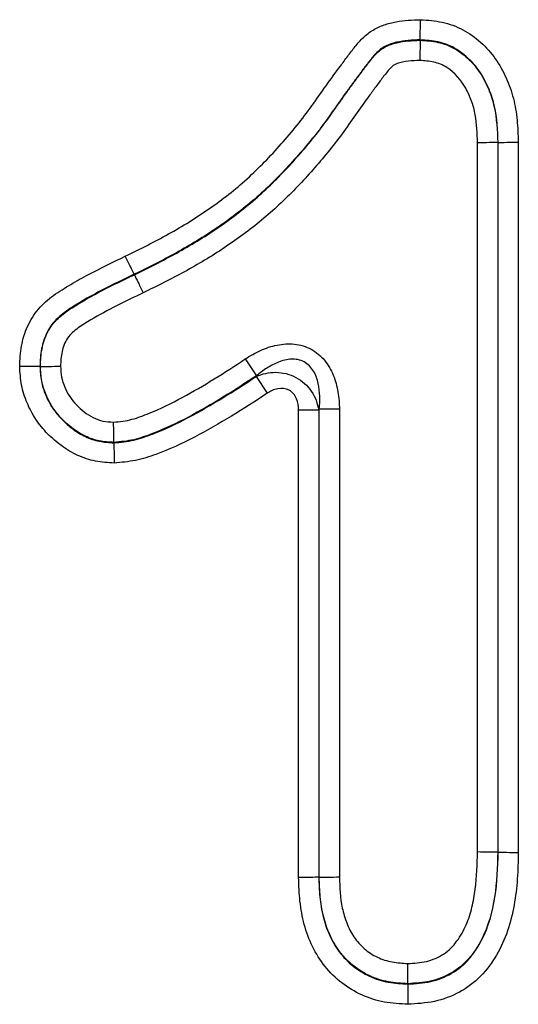
# Model space of a CAD drawing. Units: millimetres. Extents: x 254 to 1934, y 352 to 1388.
# Drawn here: x 1113 to 1123, y 1260 to 1281 of the extents above; entities that cross this region are included whole.
import ezdxf

# ---------------------------------------------------------------- set-up
doc = ezdxf.new("R2010")
doc.units = ezdxf.units.MM
doc.header["$LTSCALE"] = 5
doc.layers.get('0').update_dxf_attribs({"color": 250})
doc.layers.add('3012104', color=7, linetype='Continuous')

# ---------------------------------------------------------------- blocks, each defined once
blk = doc.blocks.new('1254884_001_Front_view')
for p, q in [((321.749, 211.155), (321.749, 211.146)), ((323.405, 208.976), (323.396, 208.975)), ((323.396, 208.975), (323.396, 193.897)), ((323.405, 193.897), (323.405, 208.976)), ((323.833, 208.984), (323.833, 193.892)), ((322.967, 193.902), (322.967, 208.967)), ((315.675, 206.174), (315.679, 206.166)), ((318.034, 204.376), (318.272, 204.019)), ((313.673, 204.218), (313.682, 204.218)), ((318.263, 204.002), (318.501, 203.646)), ((319.167, 193.358), (319.167, 203.289)), ((319.595, 203.289), (319.167, 203.289)), ((319.595, 203.289), (319.595, 193.365)), ((320.033, 203.306), (319.604, 203.306)), ((319.604, 193.365), (319.604, 203.306)), ((320.033, 203.306), (320.033, 193.372)), ((315.244, 202.595), (315.244, 202.604)), ((323.405, 193.897), (323.396, 193.897)), ((319.595, 193.365), (319.604, 193.365)), ((321.488, 191.095), (321.488, 191.104))]:
    blk.add_line(p, q)
for points, knots in [([(315.487, 206.56), (315.797, 206.712), (316.106, 206.864), (316.704, 207.198), (316.994, 207.377), (317.552, 207.765), (317.82, 207.975), (318.327, 208.435), (318.568, 208.684), (319.03, 209.203), (319.248, 209.473), (319.551, 209.895), (319.648, 210.039), (319.851, 210.32), (319.951, 210.461), (320.108, 210.668), (320.158, 210.739), (320.262, 210.878), (320.315, 210.946), (320.423, 211.081), (320.479, 211.147), (320.606, 211.267), (320.676, 211.32), (320.824, 211.409), (320.904, 211.445), (321.068, 211.502), (321.152, 211.523), (321.407, 211.571), (321.582, 211.579), (321.756, 211.584)], [0, 0, 0, 0, 0.125, 0.125, 0.25, 0.25, 0.375, 0.375, 0.5, 0.5, 0.625, 0.625, 0.6875, 0.6875, 0.75, 0.75, 0.78125, 0.78125, 0.8125, 0.8125, 0.84375, 0.84375, 0.875, 0.875, 0.90625, 0.90625, 0.9375, 0.9375, 1, 1, 1, 1]), ([(321.749, 211.155), (321.749, 211.2), (321.751, 211.263), (321.753, 211.412), (321.755, 211.498), (321.756, 211.584)], [0, 0, 0, 0, 0.5, 0.5, 1, 1, 1, 1]), ([(321.756, 211.584), (321.912, 211.574), (322.068, 211.563), (322.37, 211.496), (322.52, 211.443), (322.794, 211.297), (322.919, 211.206), (323.151, 210.997), (323.255, 210.88), (323.433, 210.628), (323.509, 210.49), (323.638, 210.207), (323.69, 210.062), (323.766, 209.762), (323.791, 209.606), (323.821, 209.296), (323.827, 209.14), (323.833, 208.984)], [0, 0, 0, 0, 0.125, 0.125, 0.25, 0.25, 0.375, 0.375, 0.5, 0.5, 0.625, 0.625, 0.75, 0.75, 0.875, 0.875, 1, 1, 1, 1]), ([(321.749, 211.155), (321.58, 211.15), (321.41, 211.142), (321.165, 211.084), (321.084, 211.058), (320.934, 210.98), (320.867, 210.927), (320.749, 210.806), (320.699, 210.739), (320.595, 210.607), (320.544, 210.54), (320.445, 210.404), (320.394, 210.338), (320.294, 210.203), (320.245, 210.134), (320.098, 209.929), (320, 209.793), (319.808, 209.517), (319.71, 209.38), (319.403, 208.981), (319.183, 208.725), (318.726, 208.23), (318.487, 207.994), (317.981, 207.554), (317.713, 207.351), (317.155, 206.971), (316.867, 206.797), (316.279, 206.471), (315.977, 206.323), (315.675, 206.174)], [0, 0, 0, 0, 0.0625, 0.0625, 0.09375, 0.09375, 0.125, 0.125, 0.15625, 0.15625, 0.1875, 0.1875, 0.21875, 0.21875, 0.25, 0.25, 0.3125, 0.3125, 0.375, 0.375, 0.5, 0.5, 0.625, 0.625, 0.75, 0.75, 0.875, 0.875, 1, 1, 1, 1]), ([(315.679, 206.166), (315.982, 206.315), (316.284, 206.464), (316.873, 206.79), (317.161, 206.964), (317.717, 207.343), (317.988, 207.549), (318.498, 207.992), (318.736, 208.228), (319.191, 208.72), (319.409, 208.974), (319.715, 209.373), (319.814, 209.509), (320.006, 209.786), (320.104, 209.922), (320.251, 210.127), (320.3, 210.196), (320.4, 210.33), (320.451, 210.397), (320.55, 210.533), (320.601, 210.6), (320.705, 210.732), (320.756, 210.8), (320.872, 210.92), (320.94, 210.973), (321.088, 211.049), (321.169, 211.076), (321.413, 211.134), (321.581, 211.141), (321.749, 211.146)], [0, 0, 0, 0, 0.125, 0.125, 0.25, 0.25, 0.375, 0.375, 0.5, 0.5, 0.625, 0.625, 0.6875, 0.6875, 0.75, 0.75, 0.78125, 0.78125, 0.8125, 0.8125, 0.84375, 0.84375, 0.875, 0.875, 0.90625, 0.90625, 0.9375, 0.9375, 1, 1, 1, 1]), ([(321.749, 211.146), (321.748, 211.101), (321.747, 211.038), (321.744, 210.889), (321.743, 210.802), (321.741, 210.717)], [0, 0, 0, 0, 0.5, 0.5, 1, 1, 1, 1]), ([(323.405, 208.976), (323.395, 209.233), (323.383, 209.492), (323.3, 209.866), (323.261, 209.988), (323.163, 210.223), (323.104, 210.338), (322.966, 210.553), (322.885, 210.652), (322.7, 210.831), (322.599, 210.91), (322.378, 211.037), (322.255, 211.083), (322.006, 211.138), (321.877, 211.147), (321.749, 211.155)], [0, 0, 0, 0, 0.25, 0.25, 0.375, 0.375, 0.5, 0.5, 0.625, 0.625, 0.75, 0.75, 0.875, 0.875, 1, 1, 1, 1]), ([(321.749, 211.146), (321.876, 211.138), (322.004, 211.129), (322.255, 211.073), (322.375, 211.028), (322.595, 210.902), (322.697, 210.821), (322.879, 210.645), (322.96, 210.546), (323.099, 210.33), (323.156, 210.216), (323.254, 209.981), (323.293, 209.858), (323.375, 209.485), (323.386, 209.23), (323.396, 208.975)], [0, 0, 0, 0, 0.125, 0.125, 0.25, 0.25, 0.375, 0.375, 0.5, 0.5, 0.625, 0.625, 0.75, 0.75, 1, 1, 1, 1]), ([(321.741, 210.717), (321.66, 210.714), (321.578, 210.712), (321.417, 210.694), (321.336, 210.68), (321.221, 210.637), (321.185, 210.618), (321.122, 210.564), (321.095, 210.533), (321.017, 210.438), (320.967, 210.373), (320.868, 210.242), (320.82, 210.176), (320.722, 210.045), (320.673, 209.979), (320.529, 209.78), (320.432, 209.647), (320.244, 209.378), (320.151, 209.243), (319.956, 208.98), (319.855, 208.851), (319.545, 208.473), (319.327, 208.229), (318.873, 207.76), (318.634, 207.535), (318.125, 207.113), (317.86, 206.918), (317.313, 206.555), (317.032, 206.386), (316.457, 206.071), (316.161, 205.926), (315.866, 205.781)], [0, 0, 0, 0, 0.03125, 0.03125, 0.0625, 0.0625, 0.078125, 0.078125, 0.09375, 0.09375, 0.125, 0.125, 0.15625, 0.15625, 0.1875, 0.1875, 0.25, 0.25, 0.3125, 0.3125, 0.375, 0.375, 0.5, 0.5, 0.625, 0.625, 0.75, 0.75, 0.875, 0.875, 1, 1, 1, 1]), ([(322.967, 208.967), (322.96, 209.167), (322.952, 209.367), (322.9, 209.662), (322.875, 209.76), (322.806, 209.948), (322.765, 210.039), (322.619, 210.301), (322.483, 210.457), (322.231, 210.621), (322.139, 210.66), (321.942, 210.704), (321.842, 210.71), (321.741, 210.717)], [0, 0, 0, 0, 0.25, 0.25, 0.375, 0.375, 0.5, 0.5, 0.75, 0.75, 0.875, 0.875, 1, 1, 1, 1]), ([(323.396, 208.975), (323.351, 208.975), (323.288, 208.973), (323.139, 208.971), (323.053, 208.969), (322.967, 208.967)], [0, 0, 0, 0, 0.5, 0.5, 1, 1, 1, 1]), ([(323.405, 208.976), (323.449, 208.976), (323.513, 208.978), (323.661, 208.98), (323.748, 208.982), (323.833, 208.984)], [0, 0, 0, 0, 0.5, 0.5, 1, 1, 1, 1]), ([(313.244, 204.217), (313.251, 204.362), (313.258, 204.508), (313.309, 204.792), (313.352, 204.934), (313.471, 205.199), (313.547, 205.322), (313.737, 205.545), (313.847, 205.641), (314.08, 205.811), (314.203, 205.887), (314.453, 206.034), (314.58, 206.104), (314.965, 206.308), (315.226, 206.434), (315.487, 206.56)], [0, 0, 0, 0, 0.125, 0.125, 0.25, 0.25, 0.375, 0.375, 0.5, 0.5, 0.625, 0.625, 0.75, 0.75, 1, 1, 1, 1]), ([(315.675, 206.174), (315.655, 206.214), (315.627, 206.271), (315.562, 206.405), (315.525, 206.483), (315.487, 206.56)], [0, 0, 0, 0, 0.5, 0.5, 1, 1, 1, 1]), ([(315.675, 206.174), (315.449, 206.066), (315.224, 205.957), (314.781, 205.727), (314.561, 205.607), (314.246, 205.405), (314.145, 205.332), (314.009, 205.203), (313.966, 205.155), (313.89, 205.055), (313.858, 205.002), (313.772, 204.835), (313.732, 204.713), (313.685, 204.469), (313.679, 204.343), (313.673, 204.218)], [0, 0, 0, 0, 0.25, 0.25, 0.5, 0.5, 0.625, 0.625, 0.6875, 0.6875, 0.75, 0.75, 0.875, 0.875, 1, 1, 1, 1]), ([(313.682, 204.218), (313.688, 204.343), (313.694, 204.467), (313.741, 204.711), (313.78, 204.831), (313.893, 205.051), (313.97, 205.153), (314.15, 205.324), (314.252, 205.397), (314.567, 205.6), (314.786, 205.72), (315.229, 205.95), (315.454, 206.058), (315.679, 206.166)], [0, 0, 0, 0, 0.125, 0.125, 0.25, 0.25, 0.375, 0.375, 0.5, 0.5, 0.75, 0.75, 1, 1, 1, 1]), ([(315.679, 206.166), (315.698, 206.126), (315.726, 206.069), (315.791, 205.935), (315.828, 205.858), (315.866, 205.781)], [0, 0, 0, 0, 0.5, 0.5, 1, 1, 1, 1]), ([(315.866, 205.781), (315.489, 205.599), (315.111, 205.417), (314.661, 205.151), (314.572, 205.096), (314.401, 204.974), (314.32, 204.906), (314.202, 204.732), (314.165, 204.633), (314.121, 204.429), (314.116, 204.324), (314.111, 204.22)], [0, 0, 0, 0, 0.5, 0.5, 0.625, 0.625, 0.75, 0.75, 0.875, 0.875, 1, 1, 1, 1]), ([(318.034, 204.376), (318.138, 204.445), (318.245, 204.505), (318.471, 204.607), (318.589, 204.647), (318.83, 204.695), (318.956, 204.704), (319.202, 204.677), (319.323, 204.641), (319.54, 204.524), (319.637, 204.443), (319.795, 204.252), (319.857, 204.143), (319.95, 203.915), (319.983, 203.794), (320.024, 203.552), (320.033, 203.43), (320.033, 203.306)], [0, 0, 0, 0, 0.125, 0.125, 0.25, 0.25, 0.375, 0.375, 0.5, 0.5, 0.625, 0.625, 0.75, 0.75, 0.875, 0.875, 1, 1, 1, 1]), ([(315.238, 203.034), (315.371, 203.045), (315.503, 203.06), (315.753, 203.128), (315.874, 203.174), (316.234, 203.319), (316.468, 203.435), (317.157, 203.809), (317.599, 204.086), (318.034, 204.376)], [0, 0, 0, 0, 0.125, 0.125, 0.25, 0.25, 0.5, 0.5, 1, 1, 1, 1]), ([(319.604, 203.306), (319.623, 203.49), (319.624, 203.676), (319.563, 203.948), (319.532, 204.037), (319.436, 204.198), (319.368, 204.269), (319.203, 204.359), (319.106, 204.376), (318.92, 204.368), (318.828, 204.344), (318.656, 204.276), (318.574, 204.232), (318.417, 204.133), (318.343, 204.078), (318.272, 204.019)], [0, 0, 0, 0, 0.25, 0.25, 0.375, 0.375, 0.5, 0.5, 0.625, 0.625, 0.75, 0.75, 0.875, 0.875, 1, 1, 1, 1]), ([(313.673, 204.218), (313.629, 204.218), (313.565, 204.218), (313.416, 204.217), (313.33, 204.217), (313.244, 204.217)], [0, 0, 0, 0, 0.5, 0.5, 1, 1, 1, 1]), ([(315.25, 202.165), (315.117, 202.173), (314.983, 202.181), (314.723, 202.232), (314.599, 202.273), (314.359, 202.382), (314.244, 202.451), (314.03, 202.606), (313.929, 202.693), (313.744, 202.883), (313.66, 202.985), (313.515, 203.204), (313.452, 203.322), (313.349, 203.566), (313.309, 203.691), (313.259, 203.949), (313.251, 204.083), (313.244, 204.217)], [0, 0, 0, 0, 0.125, 0.125, 0.25, 0.25, 0.375, 0.375, 0.5, 0.5, 0.625, 0.625, 0.75, 0.75, 0.875, 0.875, 1, 1, 1, 1]), ([(313.673, 204.218), (313.679, 204.113), (313.685, 204.008), (313.723, 203.804), (313.755, 203.706), (313.836, 203.514), (313.885, 203.421), (313.999, 203.249), (314.065, 203.169), (314.209, 203.019), (314.288, 202.95), (314.455, 202.826), (314.545, 202.77), (314.732, 202.682), (314.83, 202.648), (315.034, 202.607), (315.14, 202.601), (315.244, 202.595)], [0, 0, 0, 0, 0.125, 0.125, 0.25, 0.25, 0.375, 0.375, 0.5, 0.5, 0.625, 0.625, 0.75, 0.75, 0.875, 0.875, 1, 1, 1, 1]), ([(313.682, 204.218), (313.727, 204.218), (313.79, 204.219), (313.939, 204.219), (314.026, 204.22), (314.111, 204.22)], [0, 0, 0, 0, 0.5, 0.5, 1, 1, 1, 1]), ([(315.244, 202.604), (315.14, 202.61), (315.035, 202.616), (314.832, 202.657), (314.735, 202.69), (314.457, 202.822), (314.287, 202.952), (314.072, 203.174), (314.007, 203.253), (313.893, 203.425), (313.844, 203.518), (313.764, 203.707), (313.733, 203.805), (313.694, 204.008), (313.688, 204.114), (313.682, 204.218)], [0, 0, 0, 0, 0.125, 0.125, 0.25, 0.25, 0.5, 0.5, 0.625, 0.625, 0.75, 0.75, 0.875, 0.875, 1, 1, 1, 1]), ([(314.111, 204.22), (314.115, 204.144), (314.119, 204.067), (314.147, 203.918), (314.17, 203.848), (314.228, 203.71), (314.264, 203.643), (314.346, 203.517), (314.393, 203.459), (314.548, 203.297), (314.669, 203.201), (314.869, 203.099), (314.938, 203.073), (315.086, 203.042), (315.162, 203.038), (315.238, 203.034)], [0, 0, 0, 0, 0.125, 0.125, 0.25, 0.25, 0.375, 0.375, 0.5, 0.5, 0.75, 0.75, 0.875, 0.875, 1, 1, 1, 1]), ([(318.272, 204.019), (317.803, 203.706), (317.325, 203.407), (316.578, 203.01), (316.324, 202.89), (315.933, 202.739), (315.802, 202.693), (315.53, 202.629), (315.387, 202.616), (315.244, 202.604)], [0, 0, 0, 0, 0.5, 0.5, 0.75, 0.75, 0.875, 0.875, 1, 1, 1, 1]), ([(315.244, 202.595), (315.387, 202.607), (315.531, 202.621), (315.804, 202.684), (315.935, 202.73), (316.324, 202.88), (316.577, 202.999), (317.321, 203.394), (317.796, 203.692), (318.263, 204.002)], [0, 0, 0, 0, 0.125, 0.125, 0.25, 0.25, 0.5, 0.5, 1, 1, 1, 1]), ([(318.263, 204.002), (318.395, 204.061), (318.538, 204.093), (318.83, 204.091), (318.98, 204.055), (319.242, 203.915), (319.355, 203.811), (319.519, 203.569), (319.571, 203.431), (319.595, 203.289)], [0, 0, 0, 0, 0.25, 0.25, 0.5, 0.5, 0.75, 0.75, 1, 1, 1, 1]), ([(319.167, 203.289), (319.167, 203.371), (319.155, 203.455), (319.092, 203.606), (319.038, 203.675), (318.893, 203.752), (318.806, 203.759), (318.644, 203.727), (318.569, 203.691), (318.501, 203.646)], [0, 0, 0, 0, 0.25, 0.25, 0.5, 0.5, 0.75, 0.75, 1, 1, 1, 1]), ([(318.501, 203.646), (318.25, 203.479), (317.997, 203.317), (317.483, 203.005), (317.222, 202.854), (316.689, 202.577), (316.417, 202.452), (315.996, 202.298), (315.853, 202.252), (315.557, 202.191), (315.403, 202.178), (315.25, 202.165)], [0, 0, 0, 0, 0.25, 0.25, 0.5, 0.5, 0.75, 0.75, 0.875, 0.875, 1, 1, 1, 1]), ([(315.244, 202.604), (315.244, 202.649), (315.243, 202.712), (315.241, 202.861), (315.239, 202.948), (315.238, 203.034)], [0, 0, 0, 0, 0.5, 0.5, 1, 1, 1, 1]), ([(315.244, 202.595), (315.245, 202.55), (315.246, 202.486), (315.248, 202.337), (315.249, 202.251), (315.25, 202.165)], [0, 0, 0, 0, 0.5, 0.5, 1, 1, 1, 1]), ([(321.488, 191.533), (321.621, 191.541), (321.753, 191.548), (322.011, 191.608), (322.137, 191.661), (322.302, 191.77), (322.355, 191.812), (322.45, 191.906), (322.492, 191.957), (322.609, 192.118), (322.675, 192.235), (322.778, 192.475), (322.817, 192.6), (322.878, 192.853), (322.902, 192.983), (322.955, 193.375), (322.961, 193.638), (322.967, 193.902)], [0, 0, 0, 0, 0.125, 0.125, 0.25, 0.25, 0.3125, 0.3125, 0.375, 0.375, 0.5, 0.5, 0.625, 0.625, 0.75, 0.75, 1, 1, 1, 1]), ([(321.488, 191.095), (321.65, 191.104), (321.813, 191.114), (322.125, 191.184), (322.278, 191.243), (322.555, 191.405), (322.682, 191.509), (322.892, 191.75), (322.98, 191.884), (323.204, 192.313), (323.286, 192.629), (323.388, 193.258), (323.398, 193.577), (323.405, 193.897)], [0, 0, 0, 0, 0.125, 0.125, 0.25, 0.25, 0.375, 0.375, 0.5, 0.5, 0.75, 0.75, 1, 1, 1, 1]), ([(323.396, 193.897), (323.389, 193.578), (323.379, 193.258), (323.277, 192.627), (323.197, 192.322), (322.977, 191.896), (322.888, 191.76), (322.677, 191.518), (322.551, 191.413), (322.275, 191.252), (322.122, 191.193), (321.81, 191.123), (321.649, 191.113), (321.488, 191.104)], [0, 0, 0, 0, 0.25, 0.25, 0.5, 0.5, 0.625, 0.625, 0.75, 0.75, 0.875, 0.875, 1, 1, 1, 1]), ([(323.833, 193.892), (323.829, 193.704), (323.825, 193.516), (323.799, 193.143), (323.776, 192.957), (323.709, 192.589), (323.665, 192.405), (323.543, 192.047), (323.465, 191.874), (323.274, 191.549), (323.164, 191.399), (322.9, 191.129), (322.747, 191.015), (322.416, 190.835), (322.236, 190.769), (321.869, 190.688), (321.678, 190.676), (321.489, 190.666)], [0, 0, 0, 0, 0.125, 0.125, 0.25, 0.25, 0.375, 0.375, 0.5, 0.5, 0.625, 0.625, 0.75, 0.75, 0.875, 0.875, 1, 1, 1, 1]), ([(323.396, 193.897), (323.351, 193.897), (323.288, 193.898), (323.139, 193.9), (323.053, 193.901), (322.967, 193.902)], [0, 0, 0, 0, 0.5, 0.5, 1, 1, 1, 1]), ([(323.405, 193.897), (323.449, 193.896), (323.513, 193.896), (323.661, 193.894), (323.748, 193.893), (323.833, 193.892)], [0, 0, 0, 0, 0.5, 0.5, 1, 1, 1, 1]), ([(319.595, 193.365), (319.551, 193.364), (319.487, 193.363), (319.339, 193.36), (319.252, 193.359), (319.167, 193.358)], [0, 0, 0, 0, 0.5, 0.5, 1, 1, 1, 1]), ([(321.489, 190.666), (321.321, 190.675), (321.153, 190.684), (320.825, 190.745), (320.665, 190.795), (320.358, 190.933), (320.216, 191.019), (319.954, 191.223), (319.832, 191.342), (319.52, 191.732), (319.376, 192.043), (319.245, 192.524), (319.215, 192.688), (319.178, 193.022), (319.172, 193.19), (319.167, 193.358)], [0, 0, 0, 0, 0.125, 0.125, 0.25, 0.25, 0.375, 0.375, 0.5, 0.5, 0.75, 0.75, 0.875, 0.875, 1, 1, 1, 1]), ([(319.595, 193.365), (319.6, 193.225), (319.605, 193.085), (319.631, 192.807), (319.654, 192.669), (319.72, 192.4), (319.764, 192.268), (319.878, 192.013), (319.948, 191.891), (320.114, 191.67), (320.213, 191.568), (320.43, 191.393), (320.547, 191.32), (320.801, 191.202), (320.935, 191.161), (321.208, 191.11), (321.349, 191.103), (321.488, 191.095)], [0, 0, 0, 0, 0.125, 0.125, 0.25, 0.25, 0.375, 0.375, 0.5, 0.5, 0.625, 0.625, 0.75, 0.75, 0.875, 0.875, 1, 1, 1, 1]), ([(319.604, 193.365), (319.649, 193.366), (319.712, 193.367), (319.861, 193.369), (319.947, 193.37), (320.033, 193.372)], [0, 0, 0, 0, 0.5, 0.5, 1, 1, 1, 1]), ([(321.488, 191.104), (321.349, 191.112), (321.21, 191.119), (320.936, 191.17), (320.803, 191.212), (320.427, 191.385), (320.201, 191.569), (319.954, 191.899), (319.884, 192.02), (319.771, 192.274), (319.728, 192.405), (319.662, 192.673), (319.64, 192.81), (319.613, 193.087), (319.609, 193.226), (319.604, 193.365)], [0, 0, 0, 0, 0.125, 0.125, 0.25, 0.25, 0.5, 0.5, 0.625, 0.625, 0.75, 0.75, 0.875, 0.875, 1, 1, 1, 1]), ([(320.033, 193.372), (320.04, 193.15), (320.049, 192.926), (320.119, 192.602), (320.149, 192.496), (320.229, 192.29), (320.28, 192.19), (320.404, 192.007), (320.477, 191.924), (320.646, 191.777), (320.74, 191.715), (320.939, 191.619), (321.046, 191.585), (321.265, 191.545), (321.377, 191.539), (321.488, 191.533)], [0, 0, 0, 0, 0.25, 0.25, 0.375, 0.375, 0.5, 0.5, 0.625, 0.625, 0.75, 0.75, 0.875, 0.875, 1, 1, 1, 1]), ([(321.488, 191.104), (321.488, 191.149), (321.488, 191.212), (321.488, 191.361), (321.488, 191.448), (321.488, 191.533)], [0, 0, 0, 0, 0.5, 0.5, 1, 1, 1, 1]), ([(321.488, 191.095), (321.489, 191.05), (321.489, 190.987), (321.489, 190.838), (321.489, 190.751), (321.489, 190.666)], [0, 0, 0, 0, 0.5, 0.5, 1, 1, 1, 1])]:
    blk.add_open_spline(points, degree=3, knots=knots)
for points in [[(318.263, 204.002), (318.266, 204.008), (318.269, 204.014), (318.272, 204.019)], [(319.604, 203.306), (319.601, 203.3), (319.598, 203.294), (319.595, 203.289)]]:
    blk.add_open_spline(points, degree=3)

msp = doc.modelspace()

# ---------------------------------------------------------------- block references
at = {"layer": '3012104'}
msp.add_blockref('1254884_001_Front_view', (799.528, 1068.938), dxfattribs=at)

doc.saveas('drawing.dxf')
